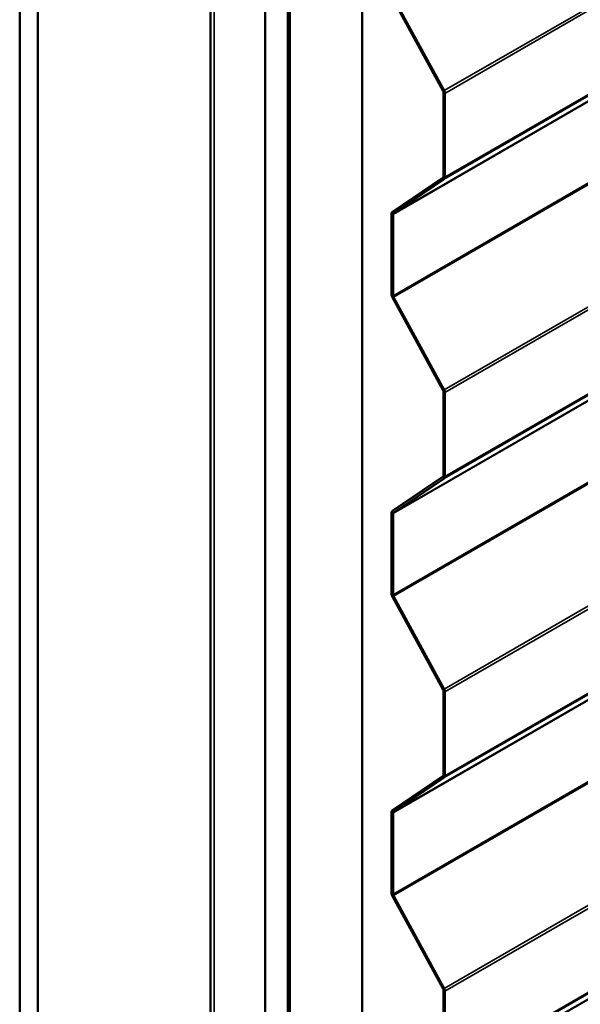
# Model space of a CAD drawing. Units: inches. Extents: x 0.6 to 33.4, y 0.6 to 21.4.
# Drawn here: x 26.1 to 27.6, y 12.6 to 15.2 of the extents above; entities that cross this region are included whole.
import ezdxf

# ---------------------------------------------------------------- set-up
doc = ezdxf.new("R2010")
doc.units = ezdxf.units.IN
doc.header["$LTSCALE"] = 2
doc.header["$MEASUREMENT"] = 0
doc.layers.add('Visible (ANSI)', color=7, linetype='Continuous', lineweight=50)
doc.layers.add('Visible Narrow (ANSI)', color=7, linetype='Continuous', lineweight=35)

msp = doc.modelspace()

# ---------------------------------------------------------------- linework, layer by layer
at = {"layer": 'Visible (ANSI)'}
for p, q in [((26.10608, 17.33156), (26.10608, 10.79959)), ((26.15322, 17.30435), (26.15322, 10.77237)), ((26.60535, 17.04875), (26.60535, 11.00889)), ((26.74813, 10.4289), (26.74813, 16.96087)), ((26.80705, 16.92685), (26.80705, 10.39488)), ((26.808, 16.92631), (26.808, 10.39434)), ((26.81177, 10.39216), (26.81177, 16.92413)), ((26.81271, 16.92359), (26.81271, 10.39162)), ((27.00127, 10.28275), (27.00127, 16.81472)), ((27.21323, 15.02035), (27.08069, 15.26322)), ((27.216, 15.02169), (27.08346, 15.26457)), ((27.21422, 14.79738), (27.21422, 15.01682)), ((27.218, 14.7952), (27.218, 15.01465)), ((27.08069, 14.70518), (27.21323, 14.79501)), ((27.08346, 14.70063), (27.216, 14.79046)), ((27.0787, 14.48779), (27.0787, 14.70043)), ((27.08247, 14.48562), (27.08247, 14.69825)), ((27.21323, 14.23787), (27.08069, 14.48075)), ((27.216, 14.23922), (27.08346, 14.48209)), ((27.21422, 14.01491), (27.21422, 14.23435)), ((27.218, 14.01273), (27.218, 14.23217)), ((27.08069, 13.9227), (27.21323, 14.01253)), ((27.08346, 13.91815), (27.216, 14.00798)), ((27.0787, 13.70532), (27.0787, 13.91796)), ((27.08247, 13.70314), (27.08247, 13.91578)), ((27.21323, 13.45539), (27.08069, 13.69827)), ((27.216, 13.45674), (27.08346, 13.69962)), ((27.21422, 13.23243), (27.21422, 13.45187)), ((27.218, 13.23025), (27.218, 13.44969)), ((27.08069, 13.14023), (27.21323, 13.23006)), ((27.08346, 13.13568), (27.216, 13.22551)), ((27.0787, 12.92284), (27.0787, 13.13548)), ((27.08247, 12.92066), (27.08247, 13.1333)), ((27.21323, 12.67292), (27.08069, 12.9158)), ((27.216, 12.67427), (27.08346, 12.91714)), ((27.21422, 12.44995), (27.21422, 12.6694)), ((27.218, 12.44778), (27.218, 12.66722))]:
    msp.add_line(p, q, dxfattribs=at)
for centre, major_axis, start_param, end_param in [((27.21045, 15.019), (-0.00267, 0.00462), 3.9269908, 4.6707464), ((27.21045, 15.019), (-0.00533, 0.00924), 3.9269908, 4.6707464), ((27.21045, 14.79956), (0.00267, -0.00462), 0.0416426, 0.7853982), ((27.21045, 14.79956), (0.00533, -0.00924), 0.0416426, 0.7853982), ((27.08624, 14.69608), (-0.00533, 0.00924), 0.0416426, 0.7853982), ((27.08624, 14.69608), (-0.00267, 0.00462), 0.0416426, 0.7853982), ((27.08624, 14.48344), (-0.00533, 0.00924), 0.7853982, 1.5291537), ((27.08624, 14.48344), (-0.00267, 0.00462), 0.7853982, 1.5291537), ((27.21045, 14.23652), (-0.00267, 0.00462), 3.9269908, 4.6707464), ((27.21045, 14.23652), (-0.00533, 0.00924), 3.9269908, 4.6707464), ((27.21045, 14.01708), (0.00267, -0.00462), 0.0416426, 0.7853982), ((27.21045, 14.01708), (0.00533, -0.00924), 0.0416426, 0.7853982), ((27.08624, 13.9136), (-0.00533, 0.00924), 0.0416426, 0.7853982), ((27.08624, 13.9136), (-0.00267, 0.00462), 0.0416426, 0.7853982), ((27.08624, 13.70096), (-0.00533, 0.00924), 0.7853982, 1.5291537), ((27.08624, 13.70096), (-0.00267, 0.00462), 0.7853982, 1.5291537), ((27.21045, 13.45405), (-0.00267, 0.00462), 3.9269908, 4.6707464), ((27.21045, 13.45405), (-0.00533, 0.00924), 3.9269908, 4.6707464), ((27.21045, 13.23461), (0.00267, -0.00462), 0.0416426, 0.7853982), ((27.21045, 13.23461), (0.00533, -0.00924), 0.0416426, 0.7853982), ((27.08624, 13.13112), (-0.00533, 0.00924), 0.0416426, 0.7853982), ((27.08624, 13.13112), (-0.00267, 0.00462), 0.0416426, 0.7853982), ((27.08624, 12.91849), (-0.00533, 0.00924), 0.7853982, 1.5291537), ((27.08624, 12.91849), (-0.00267, 0.00462), 0.7853982, 1.5291537), ((27.21045, 12.67157), (-0.00267, 0.00462), 3.9269908, 4.6707464), ((27.21045, 12.67157), (-0.00533, 0.00924), 3.9269908, 4.6707464)]:
    msp.add_ellipse(centre, major_axis=major_axis, ratio=0.5773503, start_param=start_param, end_param=end_param, dxfattribs=at)
at = {"layer": 'Visible Narrow (ANSI)'}
for p, q in [((27.216, 15.02169), (32.87286, 18.28768)), ((27.218, 15.01465), (32.87485, 18.28063)), ((27.216, 14.79046), (32.87286, 18.05644)), ((27.218, 14.7952), (32.87485, 18.06119)), ((27.08247, 14.69825), (32.73932, 17.96424)), ((27.08346, 14.70063), (32.74032, 17.96661)), ((27.08247, 14.48562), (32.73932, 17.7516)), ((27.08346, 14.48209), (32.74032, 17.74808)), ((27.216, 14.23922), (32.87286, 17.5052)), ((27.218, 14.23217), (32.87485, 17.49816)), ((27.218, 14.01273), (32.87485, 17.27872)), ((27.216, 14.00798), (32.87286, 17.27397)), ((27.08247, 13.91578), (32.73932, 17.18176)), ((27.08346, 13.91815), (32.74032, 17.18414)), ((26.61472, 10.99582), (26.61472, 17.04334)), ((27.08247, 13.70314), (32.73932, 16.96913)), ((27.08346, 13.69962), (32.74032, 16.9656)), ((27.216, 13.45674), (32.87286, 16.72273)), ((27.218, 13.44969), (32.87485, 16.71568)), ((27.216, 13.22551), (32.87286, 16.49149)), ((27.218, 13.23025), (32.87485, 16.49624)), ((27.08247, 13.1333), (32.73932, 16.39929)), ((27.08346, 13.13568), (32.74032, 16.40166)), ((27.08247, 12.92066), (32.73932, 16.18665)), ((27.08346, 12.91714), (32.74032, 16.18313)), ((27.216, 12.67427), (32.87286, 15.94025)), ((27.218, 12.66722), (32.87485, 15.9332)), ((27.216, 12.44303), (32.87286, 15.70902)), ((27.218, 12.44778), (32.87485, 15.71376)), ((27.08247, 12.35083), (32.73932, 15.61681)), ((27.08346, 12.3532), (32.74032, 15.61919)), ((27.21323, 15.02035), (27.216, 15.02169)), ((27.21422, 15.01682), (27.218, 15.01465)), ((27.21323, 14.79501), (27.216, 14.79046)), ((27.21422, 14.79738), (27.218, 14.7952)), ((27.0787, 14.70043), (27.08247, 14.69825)), ((27.08069, 14.70518), (27.08346, 14.70063)), ((27.0787, 14.48779), (27.08247, 14.48562)), ((27.08069, 14.48075), (27.08346, 14.48209)), ((27.21323, 14.23787), (27.216, 14.23922)), ((27.21422, 14.23435), (27.218, 14.23217)), ((27.21323, 14.01253), (27.216, 14.00798)), ((27.21422, 14.01491), (27.218, 14.01273)), ((27.0787, 13.91796), (27.08247, 13.91578)), ((27.08069, 13.9227), (27.08346, 13.91815)), ((27.0787, 13.70532), (27.08247, 13.70314)), ((27.08069, 13.69827), (27.08346, 13.69962)), ((27.21323, 13.45539), (27.216, 13.45674)), ((27.21422, 13.45187), (27.218, 13.44969)), ((27.21323, 13.23006), (27.216, 13.22551)), ((27.21422, 13.23243), (27.218, 13.23025)), ((27.0787, 13.13548), (27.08247, 13.1333)), ((27.08069, 13.14023), (27.08346, 13.13568)), ((27.0787, 12.92284), (27.08247, 12.92066)), ((27.08069, 12.9158), (27.08346, 12.91714)), ((27.21323, 12.67292), (27.216, 12.67427)), ((27.21422, 12.6694), (27.218, 12.66722))]:
    msp.add_line(p, q, dxfattribs=at)

doc.saveas('drawing.dxf')
